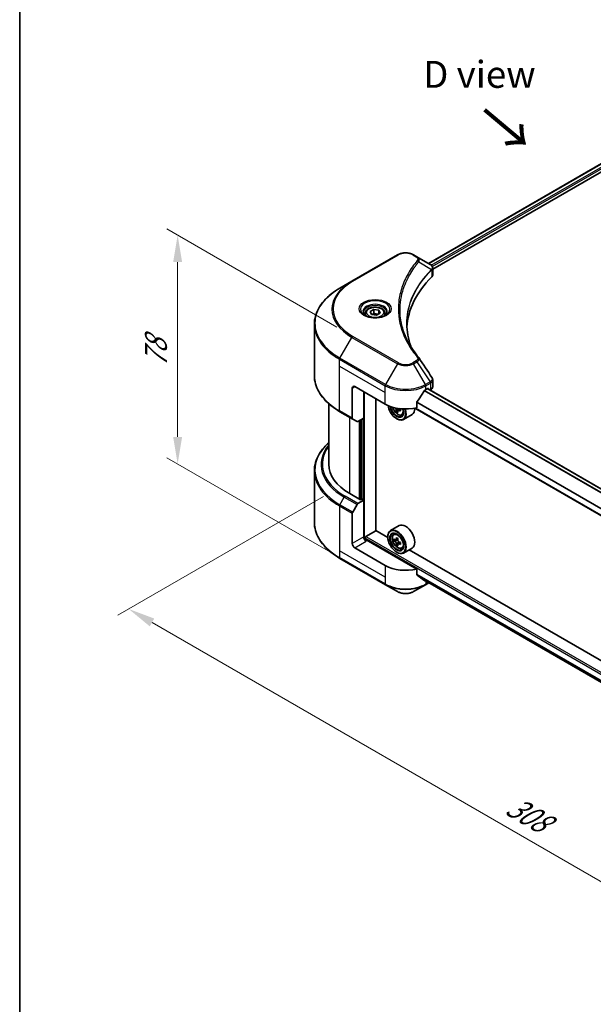
# Model space of a CAD drawing. Units: millimetres. Extents: x 43 to 7728, y 24 to 1288.
# Drawn here: x 43 to 203, y 448 to 722 of the extents above; entities that cross this region are included whole.
import ezdxf

# ---------------------------------------------------------------- set-up
doc = ezdxf.new("R2010")
doc.units = ezdxf.units.MM
doc.header["$LTSCALE"] = 3
doc.layers.get('Defpoints').update_dxf_attribs({"lineweight": 25})
for name, color, linetype, lineweight in [('Border (ISO)', 7, 'Continuous', 35), ('Dimension (ISO)', 7, 'Continuous', 18), ('Symbol (ISO)', 7, 'Continuous', 18), ('Visible (ISO)', 7, 'Continuous', 35), ('Visible Narrow (ISO)', 7, 'Continuous', 25)]:
    doc.layers.add(name, color=color, linetype=linetype, lineweight=lineweight)
doc.styles.add('Note Text (TK)', font='txt')
doc.dimstyles.new('Default - Method 1b (TK)', dxfattribs={"dimscale": 3, "dimtxt": 2.5, "dimasz": 2.5, "dimexe": 1, "dimexo": 1.5, "dimgap": 1, "dimtad": 1, "dimtoh": 1, "dimrnd": 1e-08, "dimdsep": 46, "dimtxsty": 'Note Text (TK)', "dimcen": 0.09, "dimdle": 5, "dimclrd": 100, "dimclre": 100, "dimclrt": 7, "dimadec": 1, "dimazin": 1, "dimtfac": 1, "dimtmove": 0, "dimatfit": 3, "dimfxl": 0, "dimtolj": 1, "dimlwd": -1, "dimlwe": -1, "dimarcsym": 0})

# ---------------------------------------------------------------- blocks, each defined once
blk = doc.blocks.new('図面枠 tk図枠')
at = {"layer": 'Border (ISO)'}
blk.add_line((14.5, 289), (14.5, 8), dxfattribs=at)
blk = doc.blocks.new('*D18')
at = {"layer": 'Defpoints', "color": 0, "transparency": 16777216}
for p in [(132.64, 592.16), (73.88, 558.24), (350.43, 466.42)]:
    blk.add_point(p, dxfattribs=at)
at = {"layer": 'Dimension (ISO)', "color": 100, "transparency": 16777216}
for p, q in [((128.14, 589.57), (70.88, 556.5)), ((285.17, 436.25), (80.37, 554.49)), ((345.93, 463.83), (288.66, 430.76))]:
    blk.add_line(p, q, dxfattribs=at)
for points in [[(81, 555.57), (79.75, 553.4), (73.88, 558.24)], [(285.79, 437.33), (284.54, 435.16), (291.66, 432.5)]]:
    blk.add_solid(points, dxfattribs=at)
at = {"layer": 'Dimension (ISO)', "color": 7, "transparency": 16777216, "insert": (179.87, 504.04), "char_height": 7.5, "attachment_point": 4, "rotation": 330, "style": 'Note Text (TK)'}
blk.add_mtext('\\A1;{\\Q30.000;\\W0.816;\\H0.816x;308}', dxfattribs=at)
blk = doc.blocks.new('*D20')
at = {"layer": 'Defpoints', "color": 0, "transparency": 16777216}
for p in [(87.51, 662.31), (136.32, 634.13), (136.32, 570.44)]:
    blk.add_point(p, dxfattribs=at)
at = {"layer": 'Dimension (ISO)', "color": 100, "transparency": 16777216}
for p, q in [((131.82, 636.73), (84.51, 664.04)), ((87.51, 606.12), (87.51, 654.81)), ((131.82, 573.04), (84.51, 600.35))]:
    blk.add_line(p, q, dxfattribs=at)
for points in [[(86.26, 654.81), (88.76, 654.81), (87.51, 662.31)], [(86.26, 606.12), (88.76, 606.12), (87.51, 598.62)]]:
    blk.add_solid(points, dxfattribs=at)
at = {"layer": 'Dimension (ISO)', "color": 7, "transparency": 16777216, "insert": (81.45, 625.49), "char_height": 7.5, "attachment_point": 4, "rotation": 90, "style": 'Note Text (TK)'}
blk.add_mtext('\\A1;{\\Q30.000;\\W0.816;\\H0.816x;78}', dxfattribs=at)

msp = doc.modelspace()

# ---------------------------------------------------------------- linework, layer by layer
at = {"layer": 'Visible (ISO)'}
for p, q in [((157.3998, 654.4498), (232.659, 697.9008)), ((158.5725, 652.854), (233.9679, 696.3836)), ((148.7994, 656.8462), (136.0715, 649.4977)), ((154.1946, 656.3003), (153.2492, 656.8462)), ((154.1946, 656.3003), (157.8723, 654.177)), ((158.0185, 652.5341), (158.0291, 652.5403)), ((158.4371, 652.7759), (158.4375, 652.7761)), ((158.5725, 651.2532), (158.5725, 653.1513)), ((152.321, 651.5176), (152.3215, 651.5179)), ((136.0715, 649.4977), (132.7431, 647.576)), ((150.7851, 648.3579), (150.7857, 648.3583)), ((141.1448, 641.0367), (142.1654, 641.6259)), ((142.1654, 641.6259), (143.5596, 641.4102)), ((142.1654, 640.5645), (142.1654, 641.6259)), ((139.789, 640.576), (139.789, 639.9561)), ((141.5184, 640.2317), (141.1448, 641.0367)), ((142.9126, 640.016), (141.5184, 640.2317)), ((143.9332, 640.6053), (142.9126, 640.016)), ((143.5596, 641.4102), (143.9332, 640.6053)), ((143.5596, 640.3896), (143.5596, 641.4102)), ((145.289, 640.576), (145.289, 639.9561)), ((125.6101, 623.1905), (125.6101, 637.5492)), ((136.1751, 619.7554), (136.1751, 611.3513)), ((136.8822, 620.1636), (145.3674, 615.2646)), ((156.6812, 619.3471), (157.1761, 619.6329)), ((303.1861, 535.2722), (157.1226, 619.602)), ((157.3883, 619.5104), (157.3883, 619.4486)), ((158.5725, 620.1009), (158.5725, 621.9991)), ((139.357, 611.3863), (139.357, 618.7348)), ((142.7158, 580.0532), (142.7158, 616.7956)), ((157.8297, 619.1937), (157.9867, 619.2844)), ((129.6101, 615.391), (129.6101, 598.5265)), ((301.4162, 528.8243), (153.6106, 614.1599)), ((154.147, 614.2782), (154.147, 615.8225)), ((132.7431, 613.1636), (136.2786, 611.1224)), ((139.357, 611.3863), (137.7357, 610.4502)), ((148.8992, 613.4764), (148.4805, 613.2346)), ((149.557, 613.8841), (148.9594, 613.5391)), ((149.0709, 613.9531), (149.0709, 613.6035)), ((149.9442, 612.2616), (150.3648, 612.4038)), ((152.8243, 612.3511), (150.4201, 610.963)), ((137.4857, 610.4254), (136.2786, 611.1224)), ((138.6499, 610.978), (138.6499, 588.7693)), ((148.5494, 611.1822), (148.6201, 611.1413)), ((125.6101, 596.7244), (125.6101, 582.3656)), ((138.4378, 588.6469), (135.468, 590.3615)), ((136.2786, 585.2336), (137.4857, 587.3244)), ((137.7357, 587.5883), (139.357, 588.5244)), ((138.7914, 588.851), (138.4378, 588.6469)), ((139.357, 588.5244), (138.7914, 588.851)), ((139.357, 588.5244), (139.357, 578.3182)), ((136.1751, 576.4811), (136.1751, 584.8852)), ((149.2243, 581.4359), (146.8201, 580.0478)), ((139.9227, 578.3998), (142.7512, 580.0328)), ((146.0809, 578.1104), (142.7158, 580.0532)), ((146.0746, 578.3182), (146.0746, 578.3998)), ((147.7068, 578.9864), (148.0402, 579.2795)), ((139.7106, 577.5862), (139.7106, 578.0324)), ((154.147, 569.3709), (140.0641, 577.5017)), ((148.2363, 577.474), (147.8176, 577.2322)), ((148.9183, 577.8398), (148.3207, 577.4947)), ((148.4322, 577.5591), (148.735, 577.3843)), ((148.8992, 576.3258), (148.4805, 576.0841)), ((149.557, 576.7335), (148.9594, 576.3885)), ((149.0709, 576.8025), (149.0709, 576.4529)), ((145.3674, 570.3573), (136.8822, 575.2563)), ((148.5494, 574.0316), (148.6201, 573.9907)), ((149.9442, 575.111), (150.3648, 575.2533)), ((152.8243, 575.2005), (150.4201, 573.8124)), ((305.887, 485.8463), (151.9727, 574.7088)), ((132.7431, 572.3388), (145.471, 564.9903)), ((154.147, 567.8266), (154.147, 569.3709)), ((145.471, 564.9903), (148.7994, 563.0686)), ((153.2492, 563.0686), (156.5776, 564.9903)), ((155.4744, 566.7354), (301.4321, 482.4667)), ((156.5776, 564.9903), (157.5373, 565.5444))]:
    msp.add_line(p, q, dxfattribs=at)
for centre, major_axis, ratio, start_param, end_param in [((157.8666, 651.8809), (-0.946, 2.4307), 0.56078354, 5.66517913, 5.67306102), ((157.6332, 653.7377), (0.2535, 0.431), 0.57192456, 0.0002322, 0.00514699), ((203.3502, 635.6771), (-52, 0), 0.57735027, 5.7600423, 6.25046737), ((156.5725, 651.2532), (2, 0), 0.57735027, 5.7600423, 6.28318531), ((136.8822, 619.3471), (-0.5, 0.866), 0.57735027, 5.49778714, 7.06858347), ((157.1761, 619.3879), (0.15, 0.2598), 0.57735027, 5.49778714, 7.06858347), ((156.5725, 620.1009), (2, 0), 0.57735027, 5.49778714, 6.28318531), ((151.0243, 623.103), (-5.439, -11.2199), 0.5228786, 1.15795131, 1.36554168), ((151.0243, 623.103), (-5.439, -11.2199), 0.5228786, 1.36554168, 1.45917851), ((151.0243, 622.6131), (8, 0), 0.57735027, 5.45283607, 5.49778714), ((151.0243, 618.5306), (8, 0), 0.57735027, 3.92699082, 5.11339037), ((148.5494, 614.0399), (1.75, -3.0311), 0.57735027, 4.12446104, 7.49267955), ((148.5494, 614.0399), (1.35, -2.3383), 0.57735027, 4.1401313, 7.48810043), ((148.6201, 614.0807), (1.3, -2.2517), 0.57735027, 4.17215368, 7.049533), ((153.7626, 616.7946), (7.2658, 0), 0.57735027, 3.78991801, 3.81839274), ((148.735, 614.1471), (0.2375, -0.4114), 0.57735027, 0.78539816, 1.03060253), ((153.7626, 617.3049), (-7.2658, 0), 0.57735027, 0.89544029, 0.9582976), ((151.0243, 615.4688), (1.8, -3.1177), 0.57735027, 0, 0.83653779), ((136.5286, 611.5554), (-0.25, -0.433), 0.57735027, 5.49778714, 6.28318531), ((153.5416, 617.1773), (-3.6329, -6.2924), 0.57735027, 5.60638522, 5.67068658), ((153.7626, 616.0291), (7.1643, 0), 0.57735027, 3.88335773, 3.9706239), ((148.6201, 614.0807), (1.8, -3.1177), 0.57735027, 5.49778714, 7.48087189), ((153.9835, 616.9221), (3.6329, 6.2924), 0.57735027, 2.46479257, 2.52909393), ((153.7626, 616.7946), (7.2658, 0), 0.57735027, 4.03558889, 4.09989025), ((154.6465, 616.5394), (3.5821, 6.2044), 0.57735027, 2.3125614, 2.39982758), ((137.7357, 610.8585), (-0.25, -0.433), 0.57735027, 0, 0.78539816), ((149.6101, 598.5265), (-20, 0), 0.57735027, 0, 0.78539816), ((137.7357, 587.1801), (0.25, 0.433), 0.57735027, 0.78539816, 1.57079633), ((136.5286, 585.0893), (0.25, 0.433), 0.57735027, 1.57079633, 2.35619449), ((151.0243, 578.3182), (1.8, -3.1177), 0.57735027, 0, 3.14159265), ((139.9227, 578.1549), (0.15, 0.2598), 0.57735027, 0.78539816, 2.35619449), ((148.6201, 576.9301), (1.8, -3.1177), 0.57735027, 5.49778714, 10.21017612), ((148.6201, 576.9301), (1.3, -2.2517), 0.57735027, 2.37524496, 7.049533), ((136.8822, 576.0728), (0.5, -0.866), 0.57735027, 3.92699082, 5.49778714), ((140.0641, 577.9099), (-0.5, 0.866), 0.57735027, 0.78539816, 2.35619449), ((139.7106, 577.2975), (0.5, 0), 0.57735027, 0.78539816, 1.81411083), ((152.8787, 580.4094), (-3.5821, -6.2044), 0.57735027, 5.45415406, 5.54142023), ((153.7626, 580.1543), (-7.2658, 0), 0.57735027, 0.61249873, 0.67680009), ((153.7626, 579.644), (7.2658, 0), 0.57735027, 3.75409138, 3.81839274), ((153.5416, 580.0267), (-3.6329, -6.2924), 0.57735027, 5.32488771, 5.38918907), ((153.5416, 580.0267), (-3.6329, -6.2924), 0.57735027, 5.60638522, 5.67068658), ((153.7626, 580.9197), (-7.1643, 0), 0.57735027, 0.74176508, 0.82903125), ((153.7626, 578.8785), (7.1643, 0), 0.57735027, 3.88335773, 3.9706239), ((148.735, 576.9965), (0.2375, -0.4114), 0.57735027, 1.79506236, 2.35619449), ((153.9835, 579.7715), (3.6329, 6.2924), 0.57735027, 2.18329505, 2.24759641), ((153.9835, 579.7715), (3.6329, 6.2924), 0.57735027, 2.46479257, 2.52909393), ((148.735, 576.9965), (0.2375, -0.4114), 0.57735027, 0.78539816, 1.3465303), ((153.7626, 580.1543), (-7.2658, 0), 0.57735027, 0.89399624, 0.9582976), ((153.7626, 579.644), (7.2658, 0), 0.57735027, 4.03558889, 4.09989025), ((154.6465, 579.3888), (3.5821, 6.2044), 0.57735027, 2.3125614, 2.39982758), ((151.0243, 573.6233), (-8, 0), 0.57735027, 0.78539816, 1.97179772), ((151.0243, 569.0509), (-7.9882, 5.5845), 0.07779162, 4.1487695, 4.35635987), ((151.0243, 569.0509), (-7.9882, 5.5845), 0.07779162, 4.05513267, 4.1487695), ((151.0243, 569.5408), (-8, 0), 0.57735027, 2.31124341, 2.32004065)]:
    msp.add_ellipse(centre, major_axis=major_axis, ratio=ratio, start_param=start_param, end_param=end_param, dxfattribs=at)
for major_axis in [(1.75, -3.0311), (-1.35, 2.3383)]:
    msp.add_ellipse((148.5494, 576.8893), major_axis=major_axis, ratio=0.57735027, dxfattribs=at)
for points, knots in [([(148.7994, 656.8462), (149.0455, 656.9883), (149.321, 657.1028), (149.9095, 657.2759), (150.2224, 657.3343), (150.8613, 657.3927), (151.1873, 657.3927), (151.8262, 657.3343), (152.1391, 657.2759), (152.7276, 657.1028), (153.0031, 656.9883), (153.2492, 656.8462)], [4.71238898, 4.71238898, 4.71238898, 4.71238898, 5.02654825, 5.02654825, 5.34070751, 5.34070751, 5.65486678, 5.65486678, 5.96902604, 5.96902604, 6.28318531, 6.28318531, 6.28318531, 6.28318531]), ([(157.8866, 654.1687), (158.0563, 654.0689), (158.2047, 653.9482), (158.3768, 653.7394), (158.4259, 653.6657), (158.5337, 653.4522), (158.5725, 653.2992), (158.5722, 653.1501)], [0, 0, 0, 0, 0.066937723, 0.066937723, 0.099446916, 0.099446916, 0.155632224, 0.155632224, 0.155632224, 0.155632224]), ([(132.7431, 647.576), (131.8534, 647.0624), (131.0314, 646.507), (129.5429, 645.3241), (128.8764, 644.6967), (127.7167, 643.3826), (127.2234, 642.6959), (126.4256, 641.2783), (126.1212, 640.5473), (125.7133, 639.0606), (125.6101, 638.3049), (125.6101, 637.5492)], [1.570796327, 1.570796327, 1.570796327, 1.570796327, 1.727875959, 1.727875959, 1.884955592, 1.884955592, 2.042035225, 2.042035225, 2.199114858, 2.199114858, 2.35619449, 2.35619449, 2.35619449, 2.35619449]), ([(139.789, 640.576), (139.789, 640.7474), (139.8294, 640.918), (139.9846, 641.2472), (140.1046, 641.4036), (140.421, 641.6979), (140.6257, 641.8313), (141.0941, 642.0533), (141.3599, 642.1402), (141.9192, 642.2575), (142.2125, 642.2883), (142.7989, 642.2925), (143.0919, 642.2662), (143.652, 642.1583), (143.919, 642.0765), (144.4022, 641.8609), (144.6183, 641.7267), (144.969, 641.4136), (145.1061, 641.2352), (145.2549, 640.8908), (145.289, 640.7337), (145.289, 640.576)], [2.35619449, 2.35619449, 2.35619449, 2.35619449, 2.62198886, 2.62198886, 2.91161337, 2.91161337, 3.23970828, 3.23970828, 3.57841915, 3.57841915, 3.91455234, 3.91455234, 4.24911174, 4.24911174, 4.58502719, 4.58502719, 4.92367944, 4.92367944, 5.25327908, 5.25327908, 5.49778714, 5.49778714, 5.49778714, 5.49778714]), ([(139.9132, 639.8611), (139.8795, 639.8851), (139.8472, 639.9095), (139.7219, 640.0091), (139.6405, 640.0862), (139.5047, 640.24), (139.4503, 640.3167), (139.3663, 640.466), (139.3367, 640.5385), (139.2981, 640.679), (139.289, 640.7472), (139.289, 640.8152)], [3.247221149, 3.247221149, 3.247221149, 3.247221149, 3.298672286, 3.298672286, 3.455751919, 3.455751919, 3.612831552, 3.612831552, 3.769911184, 3.769911184, 3.926990817, 3.926990817, 3.926990817, 3.926990817]), ([(139.6374, 640.0059), (139.9139, 639.8463), (140.2406, 639.7061), (140.9653, 639.4848), (141.3639, 639.4042), (142.1918, 639.3152), (142.6212, 639.3073), (143.4628, 639.3663), (143.8747, 639.4334), (144.634, 639.6325), (144.9816, 639.7642), (145.3355, 639.9469), (145.389, 639.9761), (145.4407, 640.0059)], [3.14159265, 3.14159265, 3.14159265, 3.14159265, 3.4403958, 3.4403958, 3.74272298, 3.74272298, 4.04794488, 4.04794488, 4.35345517, 4.35345517, 4.65653194, 4.65653194, 4.71238898, 4.71238898, 4.71238898, 4.71238898]), ([(145.789, 640.8152), (145.789, 640.7472), (145.7799, 640.679), (145.7414, 640.5385), (145.7118, 640.466), (145.6277, 640.3167), (145.5733, 640.24), (145.4375, 640.0862), (145.3562, 640.0091), (145.2308, 639.9095), (145.1985, 639.8851), (145.1648, 639.8611)], [0.785398163, 0.785398163, 0.785398163, 0.785398163, 0.942477796, 0.942477796, 1.099557429, 1.099557429, 1.256637061, 1.256637061, 1.413716694, 1.413716694, 1.465167832, 1.465167832, 1.465167832, 1.465167832]), ([(132.7431, 613.1636), (131.8534, 613.6773), (131.0314, 614.2327), (129.5429, 615.4155), (128.8764, 616.0429), (127.7167, 617.357), (127.2234, 618.0438), (126.4256, 619.4614), (126.1212, 620.1924), (125.7133, 621.6791), (125.6101, 622.4347), (125.6101, 623.1905)], [3.141592654, 3.141592654, 3.141592654, 3.141592654, 3.298672286, 3.298672286, 3.455751919, 3.455751919, 3.612831552, 3.612831552, 3.769911184, 3.769911184, 3.926990817, 3.926990817, 3.926990817, 3.926990817]), ([(158.3555, 622.6839), (158.4585, 622.5281), (158.5315, 622.3499), (158.5682, 622.1119), (158.5727, 622.0543), (158.5725, 621.997)], [0, 0, 0, 0, 0.0658588677, 0.0658588677, 0.0866024164, 0.0866024164, 0.0866024164, 0.0866024164]), ([(156.4212, 619.2037), (156.3934, 619.189), (156.3635, 619.1673), (156.3081, 619.1138), (156.2826, 619.0821), (156.2577, 619.0427), (156.2531, 619.035), (156.2486, 619.027)], [-0.0452461794, -0.0452461794, -0.0452461794, -0.0452461794, -0.0339249805, -0.0339249805, -0.0226037816, -0.0226037816, -0.0199303713, -0.0199303713, -0.0199303713, -0.0199303713]), ([(147.4313, 614.4039), (147.4718, 614.2606), (147.5233, 614.1168), (147.679, 613.757), (147.7968, 613.5443), (148.0672, 613.1503), (148.2199, 612.969), (148.5474, 612.655), (148.7223, 612.5225), (149.0803, 612.322), (149.2635, 612.2539), (149.6148, 612.1989), (149.7837, 612.2085), (149.9401, 612.2602), (149.9422, 612.2609), (149.9442, 612.2616)], [3.5137524, 3.5137524, 3.5137524, 3.5137524, 3.7294293, 3.7294293, 4.06151173, 4.06151173, 4.39336629, 4.39336629, 4.72719714, 4.72719714, 5.06192126, 5.06192126, 5.37861809, 5.37861809, 5.38284387, 5.38284387, 5.38284387, 5.38284387]), ([(148.4342, 613.5855), (148.4296, 613.6314), (148.4172, 613.6858), (148.3777, 613.7982), (148.3506, 613.856), (148.2908, 613.9596), (148.2542, 614.0121), (148.1767, 614.1024), (148.1358, 614.1404), (148.0983, 614.1673)], [0, 0, 0, 0, 0.0179369429, 0.0179369429, 0.0358738858, 0.0358738858, 0.0538108287, 0.0538108287, 0.0717477716, 0.0717477716, 0.0717477716, 0.0717477716]), ([(154.2158, 615.9964), (154.1976, 615.9736), (154.1817, 615.9485), (154.1548, 615.8888), (154.147, 615.8538), (154.147, 615.8225)], [-0.0201957606, -0.0201957606, -0.0201957606, -0.0201957606, -0.0114837322, -0.0114837322, 0, 0, 0, 0]), ([(149.212, 613.5243), (149.1654, 613.5459), (149.1165, 613.5599), (149.0284, 613.5651), (148.9893, 613.5563), (148.9295, 613.5218), (148.9049, 613.4938), (148.8759, 613.421), (148.8715, 613.3763), (148.8761, 613.3304)], [0, 0, 0, 0, 0.0179369429, 0.0179369429, 0.0358738858, 0.0358738858, 0.0538108287, 0.0538108287, 0.0717477716, 0.0717477716, 0.0717477716, 0.0717477716]), ([(129.6101, 604.5239), (129.1333, 604.1029), (128.6946, 603.6658), (127.7167, 602.5578), (127.2234, 601.8711), (126.4256, 600.4534), (126.1212, 599.7225), (125.7133, 598.2358), (125.6101, 597.4801), (125.6101, 596.7244)], [3.347936568, 3.347936568, 3.347936568, 3.347936568, 3.455751919, 3.455751919, 3.612831552, 3.612831552, 3.769911184, 3.769911184, 3.926990817, 3.926990817, 3.926990817, 3.926990817]), ([(132.7431, 572.3388), (131.8534, 572.8525), (131.0314, 573.4079), (129.5429, 574.5907), (128.8764, 575.2181), (127.7167, 576.5322), (127.2234, 577.2189), (126.4256, 578.6366), (126.1212, 579.3675), (125.7133, 580.8542), (125.6101, 581.6099), (125.6101, 582.3656)], [1.570796327, 1.570796327, 1.570796327, 1.570796327, 1.727875959, 1.727875959, 1.884955592, 1.884955592, 2.042035225, 2.042035225, 2.199114858, 2.199114858, 2.35619449, 2.35619449, 2.35619449, 2.35619449]), ([(147.7068, 578.9864), (147.5994, 578.8921), (147.5139, 578.7717), (147.383, 578.4816), (147.343, 578.3077), (147.315, 577.9219), (147.331, 577.7079), (147.4182, 577.269), (147.4896, 577.0441), (147.679, 576.6064), (147.7968, 576.3937), (148.0672, 575.9997), (148.2199, 575.8185), (148.5474, 575.5044), (148.7223, 575.3719), (149.0803, 575.1714), (149.2635, 575.1033), (149.6148, 575.0483), (149.7837, 575.0579), (149.9401, 575.1096), (149.9422, 575.1103), (149.9442, 575.111)], [2.47113777, 2.47113777, 2.47113777, 2.47113777, 2.74963398, 2.74963398, 3.06145281, 3.06145281, 3.39508775, 3.39508775, 3.7294293, 3.7294293, 4.06151173, 4.06151173, 4.39336629, 4.39336629, 4.72719714, 4.72719714, 5.06192126, 5.06192126, 5.37861809, 5.37861809, 5.38284387, 5.38284387, 5.38284387, 5.38284387]), ([(148.0983, 577.527), (148.1358, 577.5001), (148.1767, 577.4815), (148.2542, 577.4702), (148.2908, 577.4775), (148.3506, 577.512), (148.3777, 577.5415), (148.4172, 577.6204), (148.4296, 577.6697), (148.4342, 577.7209)], [-0.2880009693, -0.2880009693, -0.2880009693, -0.2880009693, -0.2700640264, -0.2700640264, -0.2521270835, -0.2521270835, -0.2341901406, -0.2341901406, -0.2162531977, -0.2162531977, -0.2162531977, -0.2162531977]), ([(148.4342, 576.4349), (148.4296, 576.4808), (148.4172, 576.5352), (148.3777, 576.6476), (148.3506, 576.7054), (148.2908, 576.809), (148.2542, 576.8615), (148.1767, 576.9519), (148.1358, 576.9898), (148.0983, 577.0167)], [0, 0, 0, 0, 0.0179369429, 0.0179369429, 0.0358738858, 0.0358738858, 0.0538108287, 0.0538108287, 0.0717477716, 0.0717477716, 0.0717477716, 0.0717477716]), ([(148.8761, 577.4658), (148.8715, 577.4146), (148.8759, 577.3556), (148.9049, 577.2371), (148.9295, 577.1778), (148.9893, 577.0742), (149.0284, 577.0232), (149.1165, 576.9389), (149.1654, 576.9056), (149.212, 576.884)], [-0.2880009693, -0.2880009693, -0.2880009693, -0.2880009693, -0.2700640264, -0.2700640264, -0.2521270835, -0.2521270835, -0.2341901406, -0.2341901406, -0.2162531977, -0.2162531977, -0.2162531977, -0.2162531977]), ([(149.212, 576.3737), (149.1654, 576.3953), (149.1165, 576.4093), (149.0284, 576.4145), (148.9893, 576.4057), (148.9295, 576.3712), (148.9049, 576.3432), (148.8759, 576.2704), (148.8715, 576.2257), (148.8761, 576.1798)], [0, 0, 0, 0, 0.0179369429, 0.0179369429, 0.0358738858, 0.0358738858, 0.0538108287, 0.0538108287, 0.0717477716, 0.0717477716, 0.0717477716, 0.0717477716]), ([(154.147, 567.8266), (154.147, 567.7959), (154.1545, 567.7652), (154.181, 567.7185), (154.1973, 567.7008), (154.2158, 567.6869)], [-0.0932612826, -0.0932612826, -0.0932612826, -0.0932612826, -0.0819853568, -0.0819853568, -0.0730776319, -0.0730776319, -0.0730776319, -0.0730776319]), ([(156.2486, 566.131), (156.2531, 566.1275), (156.2577, 566.1243), (156.2827, 566.1099), (156.3081, 566.1039), (156.3635, 566.1073), (156.3934, 566.1167), (156.4212, 566.1314)], [-0.0705290281, -0.0705290281, -0.0705290281, -0.0705290281, -0.0678449297, -0.0678449297, -0.056529226, -0.056529226, -0.0452135224, -0.0452135224, -0.0452135224, -0.0452135224]), ([(148.7994, 563.0686), (149.0455, 562.9266), (149.321, 562.812), (149.9095, 562.6389), (150.2224, 562.5805), (150.8613, 562.5221), (151.1873, 562.5221), (151.8262, 562.5805), (152.1391, 562.6389), (152.7276, 562.812), (153.0031, 562.9266), (153.2492, 563.0686)], [4.71238898, 4.71238898, 4.71238898, 4.71238898, 5.02654825, 5.02654825, 5.34070751, 5.34070751, 5.65486678, 5.65486678, 5.96902604, 5.96902604, 6.28318531, 6.28318531, 6.28318531, 6.28318531])]:
    msp.add_open_spline(points, degree=3, knots=knots, dxfattribs=at)
for points, weights in [([(142.1654, 640.5645), (141.915, 640.3363), (141.6978, 640.204)], [2.47907954222, 2.65359322647, 2.66928636516]), ([(143.4778, 640.3424), (142.831, 640.2991), (142.1654, 640.5645)], [1.01523736138, 1.14666441016, 1])]:
    msp.add_rational_spline(points, weights, degree=2, dxfattribs=at)
for points in [[(151.3502, 637.6176), (151.3521, 635.5253), (151.7455, 633.4206), (152.5216, 631.3657)], [(151.3508, 637.6175), (151.3508, 637.6249), (151.3508, 637.6323), (151.3508, 637.6397)], [(151.8072, 632.5027), (152.5763, 631.0451), (153.5388, 629.6146), (154.6786, 628.2335)], [(154.6786, 628.2335), (154.7043, 628.2024), (154.7283, 628.17), (154.7505, 628.1366)], [(154.7612, 628.1196), (155.9568, 626.308), (157.1538, 624.4975), (158.352, 622.6878)], [(158.3521, 622.688), (158.353, 622.6866), (158.3539, 622.6851), (158.3549, 622.6837)]]:
    msp.add_open_spline(points, degree=3, dxfattribs=at)
at = {"layer": 'Visible Narrow (ISO)'}
for p, q in [((157.4876, 654.3991), (232.8002, 697.8809)), ((158.1939, 653.9418), (233.5437, 697.445)), ((158.457, 653.6038), (233.7558, 697.0776)), ((136.3215, 649.4729), (149.0494, 656.8214)), ((152.9992, 656.8214), (153.9446, 656.2755)), ((154.7072, 654.9175), (158.2416, 652.7563)), ((158.305, 652.641), (158.305, 650.6763)), ((158.4218, 653.5835), (158.422, 653.5836)), ((152.2323, 651.365), (152.2326, 651.3651)), ((132.7431, 628.0997), (136.0715, 633.8647)), ((136.0715, 633.8647), (148.7994, 626.5162)), ((149.0494, 626.7801), (136.3215, 634.1286)), ((132.6395, 625.8791), (132.6395, 627.7512)), ((132.6395, 627.7512), (145.3674, 620.4028)), ((145.471, 620.7512), (132.7431, 628.0997)), ((132.6395, 625.8791), (145.3674, 618.5306)), ((132.6395, 613.3925), (132.6395, 625.8791)), ((148.7994, 626.5162), (145.471, 620.7512)), ((153.9446, 627.326), (152.9992, 626.7801)), ((153.2492, 626.5162), (154.1946, 627.0621)), ((156.5776, 620.7512), (153.2492, 626.5162)), ((154.1946, 627.0621), (157.8723, 621.4987)), ((136.1751, 619.7554), (136.8822, 620.1636)), ((145.3674, 618.5306), (145.3674, 620.4028)), ((157.8723, 621.4987), (156.5776, 620.7512)), ((156.6812, 620.4028), (157.9759, 621.1503)), ((156.6812, 619.3471), (156.6812, 620.4028)), ((303.1101, 535.2146), (157.0347, 619.5512)), ((157.1761, 619.6329), (157.3883, 619.5104)), ((157.9867, 621.1565), (157.9867, 619.2844)), ((139.5692, 577.6126), (139.5692, 618.6123)), ((145.3674, 615.2646), (145.3674, 618.5306)), ((302.3841, 534.5462), (156.2022, 618.9444)), ((302.4954, 534.6662), (156.2839, 619.0814)), ((148.0983, 614.1673), (148.179, 614.2138)), ((301.4162, 528.9257), (153.7407, 614.1862)), ((301.4162, 530.6629), (154.147, 615.6888)), ((301.4162, 530.8053), (154.1472, 615.8311)), ((136.1751, 611.3513), (132.6395, 613.3925)), ((135.468, 590.3615), (135.468, 611.5904)), ((149.0709, 613.9531), (148.4342, 613.5855)), ((149.5817, 613.7377), (149.212, 613.5243)), ((138.0843, 610.6514), (138.0843, 588.851)), ((138.5085, 588.6877), (138.5085, 610.8964)), ((139.1449, 611.2638), (139.1449, 588.6469)), ((132.7431, 587.2749), (133.9502, 589.3656)), ((133.9502, 589.3656), (137.4857, 587.3244)), ((137.7357, 587.5883), (134.2002, 589.6295)), ((132.6395, 586.9264), (132.6395, 574.4398)), ((132.6395, 586.9264), (136.1751, 584.8852)), ((136.2786, 585.2336), (132.7431, 587.2749)), ((139.9227, 578.3998), (312.9518, 478.5015)), ((139.357, 578.3182), (136.1751, 576.4811)), ((136.8822, 575.2563), (140.0641, 577.0934)), ((139.7106, 578.0324), (312.9518, 478.0116)), ((148.0983, 577.0167), (148.735, 577.3843)), ((148.4342, 577.7209), (148.8038, 577.9343)), ((149.0709, 576.8025), (148.4342, 576.4349)), ((149.5817, 576.5871), (149.212, 576.3737)), ((132.6395, 574.4398), (132.6395, 572.5677)), ((145.3674, 567.0913), (132.6395, 574.4398)), ((145.3674, 565.2192), (132.6395, 572.5677)), ((145.3674, 570.3573), (145.3674, 567.0913)), ((154.147, 567.9603), (301.5099, 482.8804)), ((154.147, 567.8937), (301.495, 482.8223)), ((145.3674, 567.0913), (145.3674, 565.2192)), ((155.4695, 566.7392), (301.4322, 482.4676)), ((156.4212, 566.1314), (155.7665, 566.5094)), ((156.6812, 566.0387), (156.6812, 565.2192)), ((157.3909, 565.629), (156.6812, 565.2192))]:
    msp.add_line(p, q, dxfattribs=at)
for centre, major_axis, ratio, start_param, end_param in [((149.0494, 656.4132), (-0.25, 0.433), 0.57735027, 5.49778714, 6.28318531), ((151.0243, 655.6812), (2.7929, 0), 0.57735027, 0.78539816, 2.35619449), ((152.9992, 656.4132), (0.25, 0.433), 0.57735027, 0, 0.78539816), ((153.9446, 655.8673), (0.25, 0.433), 0.57735027, 0, 0.78539816), ((154.2929, 654.8697), (0.3856, -0.3182), 0.7371107, 0.95417388, 2.11728116), ((157.8342, 652.7522), (-0.3544, 0.3527), 0.70765843, 3.75530177, 4.10367434), ((157.8719, 652.7853), (0.3038, -0.3971), 0.7825254, 0.71441804, 1.11451011), ((151.0243, 650.0768), (4, 0), 0.57735027, 1.13371691, 1.13387959), ((151.0243, 650.3655), (-3.8536, 0), 0.57735027, 4.22709057, 4.22727015), ((149.6101, 637.8379), (-23.8536, 0), 0.57735027, 5.49778714, 7.06858347), ((149.6101, 641.6812), (-19.1464, 0), 0.57735027, 5.49778714, 7.06858347), ((149.6101, 641.8008), (-18.7929, 0), 0.57735027, 5.49778714, 7.06858347), ((136.3215, 649.0647), (-0.25, 0.433), 0.57735027, 5.49778714, 6.28318531), ((142.539, 641.6812), (-4.1036, 0), 0.57735027, 2.35619449, 7.06858347), ((142.539, 641.1039), (3.3964, 0), 0.57735027, 5.59811367, 10.10984959), ((142.539, 640.8152), (-3.25, 0), 0.57735027, 3.14159265, 6.28318531), ((142.539, 640.576), (-2.75, 0), 0.57735027, 0, 0.56017967), ((142.539, 640.576), (2.75, 0), 0.57735027, 5.72300564, 6.28318531), ((149.6101, 637.5492), (-24, 0), 0.57735027, 0, 0.78539816), ((136.3215, 633.7204), (0.25, 0.433), 0.57735027, 0.78539816, 1.57079633), ((132.9931, 627.9554), (0.25, 0.433), 0.57735027, 1.57079633, 2.35619449), ((154.2929, 627.9154), (0.3856, 0.3182), 0.7371107, 6.28268784, 7.3074968), ((149.0494, 626.3719), (-0.25, -0.433), 0.57735027, 3.92699082, 4.71238898), ((151.0243, 627.8008), (3.1464, 0), 0.57735027, 3.92699082, 5.49778714), ((151.0243, 627.9203), (-2.7929, 0), 0.57735027, 0.78539816, 2.35619449), ((152.9992, 626.3719), (0.25, -0.433), 0.57735027, 1.57079633, 2.35619449), ((153.9446, 626.9178), (0.25, -0.433), 0.57735027, 1.57079633, 2.35619449), ((149.6101, 623.1905), (-24, 0), 0.57735027, 0, 0.78539816), ((145.721, 620.6069), (0.25, 0.433), 0.57735027, 1.57079633, 2.35619449), ((151.0243, 623.6688), (8, 0), 0.57735027, 3.92699082, 5.49778714), ((151.0243, 623.9574), (-7.8536, 0), 0.57735027, 0.78539816, 2.35619449), ((156.3276, 620.6069), (0.25, -0.433), 0.57735027, 0.78539816, 1.57079633), ((157.8666, 619.6105), (1.2044, 2.0228), 0.56434427, 0.80087396, 0.80875462), ((157.6223, 621.3544), (-0.25, 0.433), 0.57735027, 3.92699082, 4.71238898), ((157.6332, 621.3606), (0.2465, -0.435), 0.58272546, 0.79011911, 1.57603082), ((158.0964, 620.1467), (-0.8023, -1.0513), 0.63700816, 4.12203324, 4.13249402), ((148.842, 614.2088), (1.0565, -1.8299), 0.57735027, 4.29156195, 7.38872494), ((132.9931, 613.5966), (-0.25, -0.433), 0.57735027, 5.49778714, 6.28318531), ((148.9547, 614.2739), (1.1262, -1.9506), 0.57735027, 6.16824203, 6.70696909), ((149.6101, 597.013), (-23.8536, 0), 0.57735027, 5.70682089, 7.06858347), ((149.6101, 598.4069), (-22.1464, 0), 0.57735027, 5.8392755, 7.06858347), ((149.6101, 598.5265), (-21.7929, 0), 0.57735027, 5.8747172, 7.06858347), ((149.6101, 596.7244), (-24, 0), 0.57735027, 0, 0.78539816), ((134.2002, 589.2213), (-0.25, -0.433), 0.57735027, 3.92699082, 4.71238898), ((132.9931, 587.1305), (0.25, 0.433), 0.57735027, 1.57079633, 2.35619449), ((149.6101, 582.3656), (-24, 0), 0.57735027, 0, 0.78539816), ((148.9547, 577.1233), (-1.1262, 1.9506), 0.57735027, 5.85940152, 6.39812858), ((148.9547, 577.1233), (1.1262, -1.9506), 0.57735027, 6.16824203, 6.70696909), ((132.9931, 572.7718), (-0.25, -0.433), 0.57735027, 5.49778714, 6.28318531), ((151.0243, 568.4852), (-8, 0), 0.57735027, 0.78539816, 2.35619449), ((145.721, 565.4233), (-0.25, -0.433), 0.57735027, 5.49778714, 6.28318531), ((151.0243, 568.1965), (7.8536, 0), 0.57735027, 3.92699082, 5.49778714), ((156.3276, 565.4233), (0.25, -0.433), 0.57735027, 0, 0.78539816), ((151.0243, 564.3532), (-3.1464, 0), 0.57735027, 0.78539816, 2.35619449)]:
    msp.add_ellipse(centre, major_axis=major_axis, ratio=ratio, start_param=start_param, end_param=end_param, dxfattribs=at)
for centre, major_axis in [((142.539, 641.8008), (4.4571, 0)), ((142.539, 640.821), (2.45, 0)), ((148.842, 577.0582), (1.0565, -1.8299))]:
    msp.add_ellipse(centre, major_axis=major_axis, ratio=0.57735027, dxfattribs=at)
for points, knots in [([(154.2929, 655.2779), (153.7986, 654.679), (152.8751, 653.4633), (151.2995, 650.9688), (149.8516, 647.7519), (148.682, 642.476), (149.2706, 637.1364), (151.3, 632.6328), (152.8749, 630.1383), (153.7986, 628.9226), (154.2929, 628.3237)], [0, 0, 0, 0, 0.34472946, 0.68945893, 1.37891786, 2.06837678, 3.44729464, 4.13675357, 4.48148303, 4.82621249, 4.82621249, 4.82621249, 4.82621249]), ([(153.9446, 656.2755), (154.1341, 656.1662), (154.3712, 655.9386), (154.4522, 655.5755), (154.3697, 655.371), (154.2929, 655.2779)], [0, 0, 0, 0, 0.080358178, 0.133930297, 0.187502416, 0.187502416, 0.187502416, 0.187502416]), ([(154.7072, 654.9175), (154.7675, 655.0412), (154.8005, 655.158), (154.8137, 655.2662), (154.8192, 655.3119), (154.8212, 655.3564), (154.8201, 655.4004), (154.8179, 655.4821), (154.8048, 655.5607), (154.7814, 655.6357), (154.7624, 655.6968), (154.7363, 655.7556), (154.7043, 655.8123), (154.6536, 655.9024), (154.5971, 655.9763), (154.5213, 656.0532), (154.4377, 656.1381), (154.3147, 656.231), (154.1946, 656.3003)], [-0.187502416, -0.187502416, -0.187502416, -0.187502416, -0.149825893, -0.149825893, -0.149825893, -0.133930297, -0.133930297, -0.133930297, -0.104414332, -0.104414332, -0.104414332, -0.080358178, -0.080358178, -0.080358178, -0.04217927, -0.04217927, -0.04217927, 0, 0, 0, 0]), ([(151.8067, 632.5022), (151.6445, 632.8091), (151.4906, 633.1179), (151.3457, 633.4271), (150.9987, 634.1679), (150.7028, 634.9102), (150.4512, 635.6625), (150.1204, 636.6514), (149.8685, 637.6537), (149.7063, 638.6576), (149.4452, 640.274), (149.4079, 641.8963), (149.5839, 643.516), (149.6171, 643.8218), (149.6581, 644.1271), (149.7073, 644.4322), (149.8694, 645.437), (150.12, 646.4393), (150.451, 647.4306), (150.7025, 648.1838), (150.9982, 648.9262), (151.3454, 649.6677), (151.5938, 650.1981), (151.8692, 650.7278), (152.1665, 651.2499), (152.523, 651.8758), (152.9138, 652.4956), (153.3364, 653.1045), (153.3709, 653.1543), (153.4057, 653.204), (153.4406, 653.2536), (153.4749, 653.3023), (153.5095, 653.351), (153.5442, 653.3996), (153.5782, 653.4473), (153.6125, 653.4949), (153.647, 653.5425), (153.6807, 653.5891), (153.7147, 653.6357), (153.7488, 653.6823), (153.7822, 653.7278), (153.8157, 653.7733), (153.8495, 653.8187), (153.8824, 653.8631), (153.9155, 653.9074), (153.9488, 653.9517), (153.98, 653.9932), (154.0113, 654.0348), (154.0428, 654.0763), (154.0745, 654.118), (154.1064, 654.1597), (154.1384, 654.2014), (154.1692, 654.2414), (154.2001, 654.2815), (154.2313, 654.3216), (154.2583, 654.3564), (154.2854, 654.3912), (154.3127, 654.426), (154.3409, 654.4621), (154.3694, 654.4982), (154.398, 654.5343), (154.4243, 654.5676), (154.4507, 654.6008), (154.4773, 654.6341), (154.5279, 654.6973), (154.5637, 654.7422), (154.6234, 654.8153), (154.6441, 654.8407), (154.6666, 654.868), (154.6847, 654.89), (154.6922, 654.8992), (154.6998, 654.9084), (154.7072, 654.9175)], [-4.01691115, -4.01691115, -4.01691115, -4.01691115, -3.84919093, -3.84919093, -3.84919093, -3.44729464, -3.44729464, -3.44729464, -2.91901319, -2.91901319, -2.91901319, -2.06837678, -2.06837678, -2.06837678, -1.90783066, -1.90783066, -1.90783066, -1.37891786, -1.37891786, -1.37891786, -0.97698999, -0.97698999, -0.97698999, -0.68945893, -0.68945893, -0.68945893, -0.34472946, -0.34472946, -0.34472946, -0.31656511, -0.31656511, -0.31656511, -0.28890509, -0.28890509, -0.28890509, -0.26177095, -0.26177095, -0.26177095, -0.23519152, -0.23519152, -0.23519152, -0.20920511, -0.20920511, -0.20920511, -0.18386262, -0.18386262, -0.18386262, -0.16011563, -0.16011563, -0.16011563, -0.13625792, -0.13625792, -0.13625792, -0.11332385, -0.11332385, -0.11332385, -0.09343365, -0.09343365, -0.09343365, -0.07279556, -0.07279556, -0.07279556, -0.05381314, -0.05381314, -0.05381314, -0.01773212, -0.01773212, -0.01773212, -0.00521417, -0.00521417, -0.00521417, 0, 0, 0, 0]), ([(158.2416, 652.7563), (155.6614, 650.1575), (151.8537, 644.5589), (150.8741, 636.9976), (152.0514, 632.5316), (152.6423, 631.0509)], [-5.47772979, -5.47772979, -5.47772979, -5.47772979, -3.91266414, -2.34759848, -1.55109829, -1.55109829, -1.55109829, -1.55109829]), ([(151.3508, 637.6397), (151.3516, 639.8772), (151.7853, 642.1151), (152.6446, 644.2979), (153.7903, 647.2082), (155.6926, 650.0203), (158.2677, 652.6084)], [2.73885736, 2.73885736, 2.73885736, 2.73885736, 3.91266414, 3.91266414, 3.91266414, 5.47772979, 5.47772979, 5.47772979, 5.47772979]), ([(157.8854, 654.1694), (158.0273, 654.0859), (158.1516, 653.9861), (158.2424, 653.8825), (158.3046, 653.8115), (158.3534, 653.7377), (158.3905, 653.6592), (158.4225, 653.5915), (158.4446, 653.5218), (158.4557, 653.4505), (158.4657, 653.3863), (158.4667, 653.3206), (158.4589, 653.2542), (158.4527, 653.2004), (158.4406, 653.1463), (158.4224, 653.0916), (158.393, 653.0037), (158.3476, 652.9141), (158.2847, 652.8237)], [0, 0, 0, 0, 0.050060504, 0.050060504, 0.050060504, 0.084337626, 0.084337626, 0.084337626, 0.113903258, 0.113903258, 0.113903258, 0.140562711, 0.140562711, 0.140562711, 0.162131477, 0.162131477, 0.162131477, 0.196787795, 0.196787795, 0.196787795, 0.196787795]), ([(158.305, 652.641), (158.4286, 652.7429), (158.5124, 652.8633), (158.5498, 652.9921), (158.5648, 653.0437), (158.5723, 653.0966), (158.5724, 653.1501)], [-0.1967877948, -0.1967877948, -0.1967877948, -0.1967877948, -0.1405627106, -0.1405627106, -0.1405627106, -0.1180385772, -0.1180385772, -0.1180385772, -0.1180385772]), ([(154.2929, 628.3237), (154.3505, 628.2538), (154.4255, 628.1039), (154.4281, 627.7395), (154.1972, 627.4718), (153.9446, 627.326)], [0, 0, 0, 0, 0.040179465, 0.080358929, 0.187504168, 0.187504168, 0.187504168, 0.187504168]), ([(154.1946, 627.0621), (154.3467, 627.1509), (154.503, 627.281), (154.5957, 627.3856), (154.626, 627.4197), (154.652, 627.4527), (154.675, 627.4854), (154.7235, 627.5542), (154.7601, 627.6213), (154.7869, 627.7002), (154.8074, 627.7607), (154.8193, 627.8217), (154.8205, 627.8816), (154.821, 627.9074), (154.8195, 627.933), (154.8159, 627.9582), (154.8071, 628.0206), (154.7867, 628.0814), (154.7502, 628.1368)], [-0.187504168, -0.187504168, -0.187504168, -0.187504168, -0.134326228, -0.134326228, -0.134326228, -0.116955095, -0.116955095, -0.116955095, -0.080358929, -0.080358929, -0.080358929, -0.0522949, -0.0522949, -0.0522949, -0.040179465, -0.040179465, -0.040179465, -0.010194113, -0.010194113, -0.010194113, -0.010194113]), ([(158.3549, 622.6837), (158.4049, 622.6073), (158.4372, 622.526), (158.4528, 622.4438), (158.4677, 622.3654), (158.4674, 622.2857), (158.4534, 622.2067), (158.4404, 622.1334), (158.4164, 622.0629), (158.3811, 621.9944), (158.2909, 621.819), (158.1144, 621.6416), (157.8854, 621.5065)], [0.014579536, 0.014579536, 0.014579536, 0.014579536, 0.05028531, 0.05028531, 0.05028531, 0.084337626, 0.084337626, 0.084337626, 0.115936047, 0.115936047, 0.115936047, 0.196787795, 0.196787795, 0.196787795, 0.196787795]), ([(157.9867, 621.1565), (158.3401, 621.3577), (158.5532, 621.6475), (158.5712, 621.9544), (158.5721, 621.9685), (158.5725, 621.9827), (158.5725, 621.997)], [-0.196787795, -0.196787795, -0.196787795, -0.196787795, -0.084337626, -0.084337626, -0.084337626, -0.079146063, -0.079146063, -0.079146063, -0.079146063])]:
    msp.add_open_spline(points, degree=3, knots=knots, dxfattribs=at)
for points in [[(158.2847, 652.8237), (158.2709, 652.8039), (158.2567, 652.7819), (158.2416, 652.7563)], [(158.2677, 652.6084), (158.2802, 652.6209), (158.2927, 652.6316), (158.305, 652.641)]]:
    msp.add_open_spline(points, degree=3, dxfattribs=at)

# ---------------------------------------------------------------- block references
at = {"xscale": 3, "yscale": 3, "zscale": 3}
msp.add_blockref('図面枠 tk図枠', (0, 0), dxfattribs=at)

# ---------------------------------------------------------------- texts
at = {"layer": 'Symbol (ISO)', "color": 7, "insert": (171.5832, 707.0757), "char_height": 7.5, "attachment_point": 5, "line_spacing_factor": 1.5, "style": 'Note Text (TK)'}
msp.add_mtext('\\fＭＳ Ｐゴシック|b0|i0;D view', dxfattribs=at)
at = {"layer": 'Symbol (ISO)', "color": 7, "insert": (172.3951, 697.4516), "char_height": 12, "attachment_point": 4, "rotation": 320, "line_spacing_factor": 1.5, "style": 'Note Text (TK)'}
msp.add_mtext('\\fＭＳ Ｐゴシック|b0|i0;{\\H12.0000;→}', dxfattribs=at)

# ---------------------------------------------------------------- dimensions: what is measured, and where the dimension line sits
at = {"layer": 'Dimension (ISO)', "color": 100, "true_color": 0x00ff3f}
for base, p1, p2, angle, picture, middle in [((87.5132, 662.3081), (136.3215, 570.4419), (136.3215, 634.1286), 270, '*D20', (87.5132, 630.4647)), ((73.875, 558.2359), (350.4284, 466.4231), (132.6395, 592.1636), 330, '*D18', (182.7694, 495.3656))]:
    dim = msp.add_linear_dim(base=base, p1=p1, p2=p2, angle=angle, text='{\\Q30.000;\\W0.816;\\H0.816x;<>}', dimstyle='Default - Method 1b (TK)', override={"dimgap": 1, "dimdec": 2, "dimlfac": 1.224745, "dimtol": 0, "dimlim": 0, "dimtp": 0, "dimtm": 0, "dimtdec": 2, "dimtofl": 0, "dimatfit": 1}, dxfattribs=at)
    dim.commit()
    dim.dimension.update_dxf_attribs({"geometry": picture, "text_midpoint": middle, "dimtype": 160})

doc.saveas('drawing.dxf')
